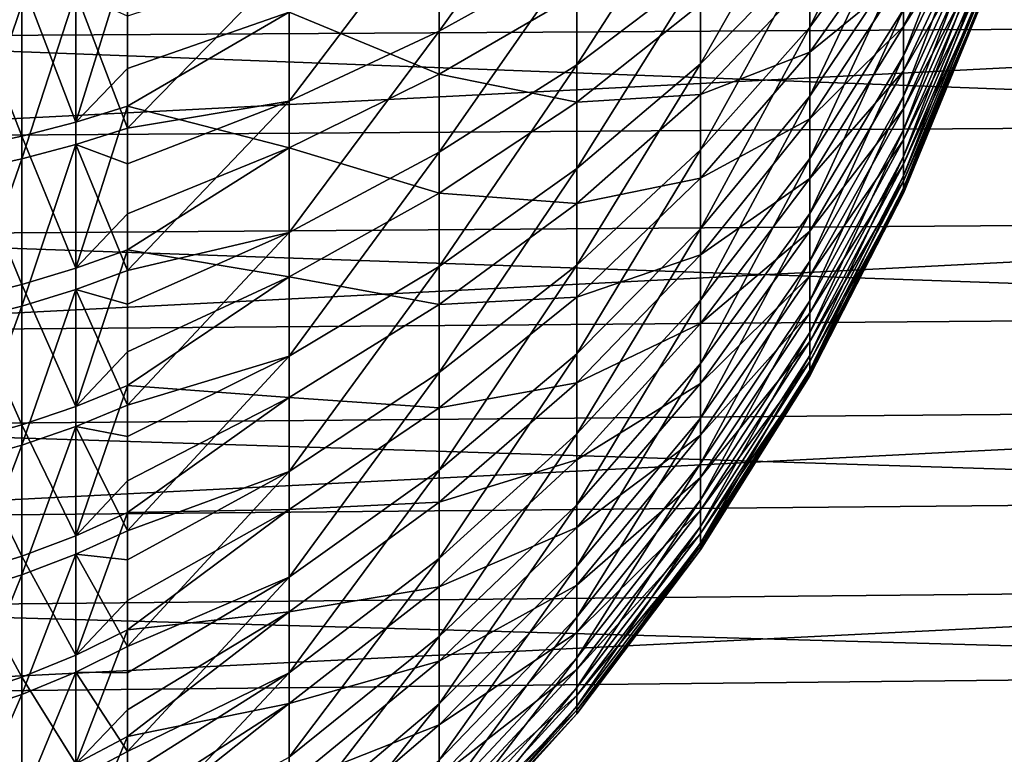
# Model space of a CAD drawing. Extents: x -22 to 74, y -175 to 22.
# Drawn here: x 43 to 50, y -12 to -6 of the extents above; entities that cross this region are included whole.
import ezdxf

# ---------------------------------------------------------------- set-up
doc = ezdxf.new("R2010")
doc.units = 0
doc.layers.add('L4', color=7, linetype='CONTINUOUS')
doc.layers.add('L5', color=7, linetype='CONTINUOUS')

msp = doc.modelspace()

# ---------------------------------------------------------------- linework, layer by layer
at = {"layer": 'L4', "color": 7}
for points in [[(48.64462, -5.700658, 76.83728), (48.64462, -6.26732, 76.32191), (49.35309, -4.816751, 75.77714)], [(49.35309, -4.816751, 75.77714), (48.64462, -6.26732, 76.32191), (49.35309, -5.295551, 75.34168)], [(45.84715, -5.33328, 81.42396), (45.84715, -6.295595, 80.9232), (46.88511, -4.845471, 80.37907)], [(46.88511, -4.845471, 80.37907), (45.84715, -6.295595, 80.9232), (46.88511, -5.719768, 79.92411)], [(49.35309, -6.132275, 74.35563), (49.35309, -6.484006, 73.81235), (49.94007, -4.961402, 73.52398)], [(49.94007, -4.961402, 73.52398), (49.35309, -6.484006, 73.81235), (49.94007, -5.245975, 73.08444)], [(46.88511, -5.719768, 79.92411), (46.88511, -6.551718, 79.39567), (47.81992, -5.101447, 78.85128)], [(47.81992, -5.101447, 78.85128), (46.88511, -6.551718, 79.39567), (47.81992, -5.843461, 78.37997)], [(47.81992, -5.843461, 78.37997), (47.81992, -6.542213, 77.84662), (48.64462, -5.091791, 77.30202)], [(48.64462, -5.091791, 77.30202), (47.81992, -6.542213, 77.84662), (48.64462, -5.700658, 76.83728)], [(49.35309, -6.260958, 65.83145), (49.35309, -5.879433, 65.30867), (49.94007, -5.065514, 66.62738)], [(49.94007, -5.336689, 67.07532), (49.35309, -6.260958, 65.83145), (49.94007, -5.065514, 66.62738)], [(49.35309, -6.484006, 73.81235), (49.35309, -6.787732, 73.24084), (49.94007, -5.245975, 73.08444)], [(49.94007, -5.245975, 73.08444), (49.35309, -6.787732, 73.24084), (49.94007, -5.491707, 72.62205)], [(44.71374, -5.781465, 82.38398), (44.71374, -6.82465, 81.84113), (45.84715, -5.33328, 81.42396)], [(45.84715, -5.33328, 81.42396), (44.71374, -6.82465, 81.84113), (45.84715, -6.295595, 80.9232)], [(48.64462, -6.26732, 76.32191), (48.64462, -6.787581, 75.75974), (49.35309, -5.295551, 75.34168)], [(49.35309, -5.295551, 75.34168), (48.64462, -6.787581, 75.75974), (49.35309, -5.735144, 74.86667)], [(49.35309, -6.596129, 66.38511), (49.35309, -6.260958, 65.83145), (49.94007, -5.336689, 67.07532)], [(49.94007, -5.568353, 67.54491), (49.35309, -6.596129, 66.38511), (49.94007, -5.336689, 67.07532)], [(48.64462, -6.455294, 63.87015), (48.64462, -5.904447, 63.33791), (49.35309, -5.454379, 64.82061)], [(49.35309, -5.879433, 65.30867), (48.64462, -6.455294, 63.87015), (49.35309, -5.454379, 64.82061)], [(49.35309, -6.787732, 73.24084), (49.35309, -7.041203, 72.64534), (49.94007, -5.491707, 72.62205)], [(49.94007, -5.491707, 72.62205), (49.35309, -7.041203, 72.64534), (49.94007, -5.696782, 72.14025)], [(49.35309, -6.882465, 66.96553), (49.35309, -6.596129, 66.38511), (49.94007, -5.568353, 67.54491)], [(49.94007, -5.75879, 68.03269), (49.35309, -6.882465, 66.96553), (49.94007, -5.568353, 67.54491)], [(45.84715, -6.622448, 59.27182), (44.71374, -6.152647, 57.79618), (45.84715, -5.675686, 58.74223)], [(45.84715, -6.622448, 59.27182), (45.84715, -5.675686, 58.74223), (46.88511, -6.016726, 60.25307)], [(45.84715, -6.295595, 80.9232), (45.84715, -7.2113, 80.34156), (46.88511, -5.719768, 79.92411)], [(46.88511, -5.719768, 79.92411), (45.84715, -7.2113, 80.34156), (46.88511, -6.551718, 79.39567)], [(47.81992, -6.542213, 77.84662), (47.81992, -7.192528, 77.25517), (48.64462, -5.700658, 76.83728)], [(48.64462, -5.700658, 76.83728), (47.81992, -7.192528, 77.25517), (48.64462, -6.26732, 76.32191)], [(49.35309, -7.041203, 72.64534), (49.35309, -7.242544, 72.03025), (49.94007, -5.696782, 72.14025)], [(49.94007, -5.696782, 72.14025), (49.35309, -7.242544, 72.03025), (49.94007, -5.85968, 71.6426)], [(43.10385, -5.828441, 56.30672), (43.4933, -5.727753, 56.54328), (43.10385, -6.984006, 56.85845)], [(43.4933, -5.727753, 56.54328), (43.4933, -6.579521, 56.94995), (43.10385, -6.984006, 56.85845)], [(43.4933, -6.579521, 56.94995), (43.4933, -5.727753, 56.54328), (44.71374, -6.152647, 57.79618)], [(43.4933, -6.182204, 83.24289), (43.4933, -7.028678, 82.8253), (44.71374, -5.781465, 82.38398)], [(44.71374, -5.781465, 82.38398), (43.4933, -7.028678, 82.8253), (44.71374, -6.82465, 81.84113)], [(48.64462, -6.787581, 75.75974), (48.64462, -7.25759, 75.15492), (49.35309, -5.735144, 74.86667)], [(49.35309, -5.735144, 74.86667), (48.64462, -7.25759, 75.15492), (49.35309, -6.132275, 74.35563)], [(49.35309, -7.117845, 67.56841), (49.35309, -6.882465, 66.96553), (49.94007, -5.75879, 68.03269)], [(49.94007, -5.906592, 68.53502), (49.35309, -7.117845, 67.56841), (49.94007, -5.75879, 68.03269)], [(43.10385, -6.984006, 56.85845), (42.69559, -5.916972, 56.09873), (43.10385, -5.828441, 56.30672)], [(46.88511, -6.551718, 79.39567), (46.88511, -7.335163, 78.79768), (47.81992, -5.843461, 78.37997)], [(47.81992, -5.843461, 78.37997), (46.88511, -7.335163, 78.79768), (47.81992, -6.542213, 77.84662)], [(49.35309, -7.242544, 72.03025), (49.35309, -7.390263, 71.40013), (49.94007, -5.85968, 71.6426)], [(49.94007, -5.85968, 71.6426), (49.35309, -7.390263, 71.40013), (49.94007, -5.979194, 71.13279)], [(42.69559, -7.090088, 56.65884), (42.271, -5.992807, 55.92056), (42.69559, -5.916972, 56.09873)], [(43.10385, -6.984006, 56.85845), (42.69559, -7.090088, 56.65884), (42.69559, -5.916972, 56.09873)], [(47.81992, -6.776085, 62.35443), (47.81992, -6.093752, 61.80023), (48.64462, -5.904447, 63.33791)], [(48.64462, -6.455294, 63.87015), (47.81992, -6.776085, 62.35443), (48.64462, -5.904447, 63.33791)], [(48.64462, -6.958349, 64.44778), (48.64462, -6.455294, 63.87015), (49.35309, -5.879433, 65.30867)], [(49.35309, -6.260958, 65.83145), (48.64462, -6.958349, 64.44778), (49.35309, -5.879433, 65.30867)], [(49.35309, -7.300527, 68.18929), (49.35309, -7.117845, 67.56841), (49.94007, -5.906592, 68.53502)], [(49.94007, -6.010663, 69.0482), (49.35309, -7.300527, 68.18929), (49.94007, -5.906592, 68.53502)], [(42.69559, -7.090088, 56.65884), (42.271, -7.180959, 56.48785), (42.271, -5.992807, 55.92056)], [(43.10385, -6.003853, 83.61728), (42.69559, -6.095047, 83.82412), (42.69559, -7.260872, 83.24899)], [(43.10385, -6.003853, 83.61728), (42.69559, -7.260872, 83.24899), (43.10385, -7.152234, 83.05076)], [(43.10385, -7.152234, 83.05076), (43.4933, -7.028678, 82.8253), (43.10385, -6.003853, 83.61728)], [(43.4933, -7.028678, 82.8253), (43.4933, -6.182204, 83.24289), (43.10385, -6.003853, 83.61728)], [(46.88511, -6.832345, 60.80638), (45.84715, -6.622448, 59.27182), (46.88511, -6.016726, 60.25307)], [(46.88511, -6.832345, 60.80638), (46.88511, -6.016726, 60.25307), (47.81992, -6.093752, 61.80023)], [(49.35309, -7.390263, 71.40013), (49.35309, -7.483268, 70.75965), (49.94007, -5.979194, 71.13279)], [(49.94007, -5.979194, 71.13279), (49.35309, -7.483268, 70.75965), (49.94007, -6.054441, 70.6146)], [(49.35309, -7.429159, 68.82358), (49.35309, -7.300527, 68.18929), (49.94007, -6.010663, 69.0482)], [(49.94007, -6.070234, 69.56843), (49.35309, -7.429159, 68.82358), (49.94007, -6.010663, 69.0482)], [(47.81992, -6.776085, 62.35443), (46.88511, -6.832345, 60.80638), (47.81992, -6.093752, 61.80023)], [(49.35309, -7.483268, 70.75965), (49.35309, -7.520869, 70.11353), (49.94007, -6.054441, 70.6146)], [(49.94007, -6.054441, 70.6146), (49.35309, -7.520869, 70.11353), (49.94007, -6.084862, 70.09186)], [(49.35309, -7.502788, 69.46658), (49.35309, -7.429159, 68.82358), (49.94007, -6.070234, 69.56843)], [(49.94007, -6.084862, 70.09186), (49.35309, -7.502788, 69.46658), (49.94007, -6.070234, 69.56843)], [(49.35309, -7.520869, 70.11353), (49.35309, -7.502788, 69.46658), (49.94007, -6.084862, 70.09186)], [(42.69559, -6.095047, 83.82412), (42.271, -6.173165, 84.0013), (42.271, -7.353932, 83.41879)], [(42.69559, -6.095047, 83.82412), (42.271, -7.353932, 83.41879), (42.69559, -7.260872, 83.24899)], [(43.4933, -6.863355, 57.08547), (43.4933, -6.579521, 56.94995), (44.71374, -6.152647, 57.79618)], [(44.71374, -7.178969, 58.37027), (43.4933, -6.863355, 57.08547), (44.71374, -6.152647, 57.79618)], [(44.71374, -7.178969, 58.37027), (44.71374, -6.152647, 57.79618), (45.84715, -6.622448, 59.27182)], [(48.64462, -7.25759, 75.15492), (48.64462, -7.673866, 74.51195), (49.35309, -6.132275, 74.35563)], [(49.35309, -6.132275, 74.35563), (48.64462, -7.673866, 74.51195), (49.35309, -6.484006, 73.81235)], [(44.71374, -6.82465, 81.84113), (44.71374, -7.817307, 81.21062), (45.84715, -6.295595, 80.9232)], [(45.84715, -6.295595, 80.9232), (44.71374, -7.817307, 81.21062), (45.84715, -7.2113, 80.34156)], [(47.81992, -7.192528, 77.25517), (47.81992, -7.789592, 76.61001), (48.64462, -6.26732, 76.32191)], [(48.64462, -6.26732, 76.32191), (47.81992, -7.789592, 76.61001), (48.64462, -6.787581, 75.75974)], [(48.64462, -7.409886, 65.0665), (48.64462, -6.958349, 64.44778), (49.35309, -6.260958, 65.83145)], [(49.35309, -6.596129, 66.38511), (48.64462, -7.409886, 65.0665), (49.35309, -6.260958, 65.83145)], [(47.81992, -7.408251, 62.96524), (47.81992, -6.776085, 62.35443), (48.64462, -6.455294, 63.87015)], [(48.64462, -6.958349, 64.44778), (47.81992, -7.408251, 62.96524), (48.64462, -6.455294, 63.87015)], [(48.64462, -7.673866, 74.51195), (48.64462, -8.033327, 73.83556), (49.35309, -6.484006, 73.81235)], [(49.35309, -6.484006, 73.81235), (48.64462, -8.033327, 73.83556), (49.35309, -6.787732, 73.24084)], [(43.10385, -6.984006, 56.85845), (43.4933, -6.579521, 56.94995), (43.4933, -6.863355, 57.08547)], [(45.84715, -7.2113, 80.34156), (45.84715, -8.073616, 79.68336), (46.88511, -6.551718, 79.39567)], [(46.88511, -6.551718, 79.39567), (45.84715, -8.073616, 79.68336), (46.88511, -7.335163, 78.79768)], [(46.88511, -7.335163, 78.79768), (46.88511, -8.064299, 78.13454), (47.81992, -6.542213, 77.84662)], [(47.81992, -6.542213, 77.84662), (46.88511, -8.064299, 78.13454), (47.81992, -7.192528, 77.25517)], [(48.64462, -7.806564, 65.72175), (48.64462, -7.409886, 65.0665), (49.35309, -6.596129, 66.38511)], [(49.35309, -6.882465, 66.96553), (48.64462, -7.806564, 65.72175), (49.35309, -6.596129, 66.38511)], [(45.84715, -7.520179, 59.88083), (44.71374, -7.178969, 58.37027), (45.84715, -6.622448, 59.27182)], [(45.84715, -7.520179, 59.88083), (45.84715, -6.622448, 59.27182), (46.88511, -6.832345, 60.80638)], [(43.4933, -7.028678, 82.8253), (43.4933, -7.297741, 82.66241), (44.71374, -6.82465, 81.84113)], [(43.4933, -7.297741, 82.66241), (43.4933, -8.105183, 82.1736), (44.71374, -6.82465, 81.84113)], [(44.71374, -6.82465, 81.84113), (43.4933, -8.105183, 82.1736), (44.71374, -7.817307, 81.21062)], [(46.88511, -7.597382, 61.42775), (45.84715, -7.520179, 59.88083), (46.88511, -6.832345, 60.80638)], [(46.88511, -7.597382, 61.42775), (46.88511, -6.832345, 60.80638), (47.81992, -6.776085, 62.35443)], [(47.81992, -7.408251, 62.96524), (46.88511, -7.597382, 61.42775), (47.81992, -6.776085, 62.35443)], [(47.81992, -7.789592, 76.61001), (47.81992, -8.328985, 75.91592), (48.64462, -6.787581, 75.75974)], [(48.64462, -6.787581, 75.75974), (47.81992, -8.328985, 75.91592), (48.64462, -7.25759, 75.15492)], [(48.64462, -8.033327, 73.83556), (48.64462, -8.333311, 73.13078), (49.35309, -6.787732, 73.24084)], [(49.35309, -6.787732, 73.24084), (48.64462, -8.333311, 73.13078), (49.35309, -7.041203, 72.64534)], [(43.10385, -6.984006, 56.85845), (43.4933, -6.863355, 57.08547), (43.10385, -8.087863, 57.50747)], [(43.4933, -6.863355, 57.08547), (43.4933, -7.677008, 57.56387), (43.10385, -8.087863, 57.50747)], [(43.4933, -7.677008, 57.56387), (43.4933, -6.863355, 57.08547), (44.71374, -7.178969, 58.37027)], [(48.64462, -8.145444, 66.40868), (48.64462, -7.806564, 65.72175), (49.35309, -6.882465, 66.96553)], [(49.35309, -7.117845, 67.56841), (48.64462, -8.145444, 66.40868), (49.35309, -6.882465, 66.96553)], [(43.10385, -8.087863, 57.50747), (42.69559, -7.090088, 56.65884), (43.10385, -6.984006, 56.85845)], [(47.81992, -7.985569, 63.62813), (47.81992, -7.408251, 62.96524), (48.64462, -6.958349, 64.44778)], [(48.64462, -7.409886, 65.0665), (47.81992, -7.985569, 63.62813), (48.64462, -6.958349, 64.44778)], [(43.10385, -7.152234, 83.05076), (43.4933, -7.297741, 82.66241), (43.4933, -7.028678, 82.8253)], [(48.64462, -8.333311, 73.13078), (48.64462, -8.5716, 72.40281), (49.35309, -7.041203, 72.64534)], [(49.35309, -7.041203, 72.64534), (48.64462, -8.5716, 72.40281), (49.35309, -7.242544, 72.03025)], [(42.69559, -8.210712, 57.31772), (42.271, -7.180959, 56.48785), (42.69559, -7.090088, 56.65884)], [(43.10385, -8.087863, 57.50747), (42.69559, -8.210712, 57.31772), (42.69559, -7.090088, 56.65884)], [(48.64462, -8.424019, 67.12219), (48.64462, -8.145444, 66.40868), (49.35309, -7.117845, 67.56841)], [(49.35309, -7.300527, 68.18929), (48.64462, -8.424019, 67.12219), (49.35309, -7.117845, 67.56841)], [(42.69559, -8.210712, 57.31772), (42.271, -8.315946, 57.15518), (42.271, -7.180959, 56.48785)], [(43.10385, -7.152234, 83.05076), (42.69559, -7.260872, 83.24899), (42.69559, -8.37294, 82.57576)], [(43.10385, -7.152234, 83.05076), (42.69559, -8.37294, 82.57576), (43.10385, -8.247664, 82.3876)], [(43.10385, -8.247664, 82.3876), (43.4933, -8.105183, 82.1736), (43.10385, -7.152234, 83.05076)], [(43.4933, -8.105183, 82.1736), (43.4933, -7.297741, 82.66241), (43.10385, -7.152234, 83.05076)], [(43.4933, -7.948142, 57.72329), (43.4933, -7.677008, 57.56387), (44.71374, -7.178969, 58.37027)], [(44.71374, -8.152142, 59.03045), (43.4933, -7.948142, 57.72329), (44.71374, -7.178969, 58.37027)], [(44.71374, -8.152142, 59.03045), (44.71374, -7.178969, 58.37027), (45.84715, -7.520179, 59.88083)], [(46.88511, -8.064299, 78.13454), (46.88511, -8.73373, 77.41118), (47.81992, -7.192528, 77.25517)], [(47.81992, -7.192528, 77.25517), (46.88511, -8.73373, 77.41118), (47.81992, -7.789592, 76.61001)], [(42.69559, -7.260872, 83.24899), (42.271, -7.353932, 83.41879), (42.271, -8.480254, 82.73694)], [(42.69559, -7.260872, 83.24899), (42.271, -8.480254, 82.73694), (42.69559, -8.37294, 82.57576)], [(44.71374, -7.817307, 81.21062), (44.71374, -8.752087, 80.49711), (45.84715, -7.2113, 80.34156)], [(45.84715, -7.2113, 80.34156), (44.71374, -8.752087, 80.49711), (45.84715, -8.073616, 79.68336)], [(47.81992, -8.328985, 75.91592), (47.81992, -8.806713, 75.17801), (48.64462, -7.25759, 75.15492)], [(48.64462, -7.25759, 75.15492), (47.81992, -8.806713, 75.17801), (48.64462, -7.673866, 74.51195)], [(48.64462, -8.5716, 72.40281), (48.64462, -8.746427, 71.65706), (49.35309, -7.242544, 72.03025)], [(49.35309, -7.242544, 72.03025), (48.64462, -8.746427, 71.65706), (49.35309, -7.390263, 71.40013)], [(45.84715, -8.073616, 79.68336), (45.84715, -8.876157, 78.95347), (46.88511, -7.335163, 78.79768)], [(46.88511, -7.335163, 78.79768), (45.84715, -8.876157, 78.95347), (46.88511, -8.064299, 78.13454)], [(48.64462, -8.640224, 67.85702), (48.64462, -8.424019, 67.12219), (49.35309, -7.300527, 68.18929)], [(49.35309, -7.429159, 68.82358), (48.64462, -8.640224, 67.85702), (49.35309, -7.300527, 68.18929)], [(46.88511, -8.306169, 62.11259), (46.88511, -7.597382, 61.42775), (47.81992, -7.408251, 62.96524)], [(47.81992, -7.985569, 63.62813), (46.88511, -8.306169, 62.11259), (47.81992, -7.408251, 62.96524)], [(47.81992, -8.503764, 64.33819), (47.81992, -7.985569, 63.62813), (48.64462, -7.409886, 65.0665)], [(48.64462, -7.806564, 65.72175), (47.81992, -8.503764, 64.33819), (48.64462, -7.409886, 65.0665)], [(48.64462, -8.746427, 71.65706), (48.64462, -8.856498, 70.89905), (49.35309, -7.390263, 71.40013)], [(49.35309, -7.390263, 71.40013), (48.64462, -8.856498, 70.89905), (49.35309, -7.483268, 70.75965)], [(48.64462, -8.79246, 68.6077), (48.64462, -8.640224, 67.85702), (49.35309, -7.429159, 68.82358)], [(49.35309, -7.502788, 69.46658), (48.64462, -8.79246, 68.6077), (49.35309, -7.429159, 68.82358)], [(48.64462, -8.856498, 70.89905), (48.64462, -8.900999, 70.13437), (49.35309, -7.483268, 70.75965)], [(49.35309, -7.483268, 70.75965), (48.64462, -8.900999, 70.13437), (49.35309, -7.520869, 70.11353)], [(48.64462, -8.879601, 69.3687), (48.64462, -8.79246, 68.6077), (49.35309, -7.502788, 69.46658)], [(49.35309, -7.520869, 70.11353), (48.64462, -8.879601, 69.3687), (49.35309, -7.502788, 69.46658)], [(45.84715, -8.362234, 60.56476), (44.71374, -8.152142, 59.03045), (45.84715, -7.520179, 59.88083)], [(45.84715, -8.362234, 60.56476), (45.84715, -7.520179, 59.88083), (46.88511, -7.597382, 61.42775)], [(48.64462, -8.900999, 70.13437), (48.64462, -8.879601, 69.3687), (49.35309, -7.520869, 70.11353)], [(46.88511, -8.306169, 62.11259), (45.84715, -8.362234, 60.56476), (46.88511, -7.597382, 61.42775)], [(43.10385, -8.087863, 57.50747), (43.4933, -7.677008, 57.56387), (43.4933, -7.948142, 57.72329)], [(47.81992, -8.806713, 75.17801), (47.81992, -9.219239, 74.40178), (48.64462, -7.673866, 74.51195)], [(48.64462, -7.673866, 74.51195), (47.81992, -9.219239, 74.40178), (48.64462, -8.033327, 73.83556)], [(46.88511, -8.73373, 77.41118), (46.88511, -9.338501, 76.63295), (47.81992, -7.789592, 76.61001)], [(47.81992, -7.789592, 76.61001), (46.88511, -9.338501, 76.63295), (47.81992, -8.328985, 75.91592)], [(43.4933, -8.105183, 82.1736), (43.4933, -8.359249, 81.98819), (44.71374, -7.817307, 81.21062)], [(43.4933, -8.359249, 81.98819), (43.4933, -9.121681, 81.43178), (44.71374, -7.817307, 81.21062)], [(44.71374, -7.817307, 81.21062), (43.4933, -9.121681, 81.43178), (44.71374, -8.752087, 80.49711)], [(47.81992, -8.959, 65.09018), (47.81992, -8.503764, 64.33819), (48.64462, -7.806564, 65.72175)], [(48.64462, -8.145444, 66.40868), (47.81992, -8.959, 65.09018), (48.64462, -7.806564, 65.72175)], [(43.10385, -8.087863, 57.50747), (43.4933, -7.948142, 57.72329), (43.10385, -9.131841, 58.24899)], [(43.4933, -7.948142, 57.72329), (43.4933, -8.717659, 58.26986), (43.10385, -9.131841, 58.24899)], [(43.4933, -8.717659, 58.26986), (43.4933, -7.948142, 57.72329), (44.71374, -8.152142, 59.03045)], [(46.88511, -8.95346, 62.85582), (46.88511, -8.306169, 62.11259), (47.81992, -7.985569, 63.62813)], [(47.81992, -8.503764, 64.33819), (46.88511, -8.95346, 62.85582), (47.81992, -7.985569, 63.62813)], [(43.10385, -9.131841, 58.24899), (42.69559, -8.210712, 57.31772), (43.10385, -8.087863, 57.50747)], [(44.71374, -8.752087, 80.49711), (44.71374, -9.62207, 79.70588), (45.84715, -8.073616, 79.68336)], [(45.84715, -8.073616, 79.68336), (44.71374, -9.62207, 79.70588), (45.84715, -8.876157, 78.95347)], [(45.84715, -8.876157, 78.95347), (45.84715, -9.612982, 78.15729), (46.88511, -8.064299, 78.13454)], [(46.88511, -8.064299, 78.13454), (45.84715, -9.612982, 78.15729), (46.88511, -8.73373, 77.41118)], [(47.81992, -9.219239, 74.40178), (47.81992, -9.563509, 73.59295), (48.64462, -8.033327, 73.83556)], [(48.64462, -8.033327, 73.83556), (47.81992, -9.563509, 73.59295), (48.64462, -8.333311, 73.13078)], [(43.10385, -8.247664, 82.3876), (43.4933, -8.359249, 81.98819), (43.4933, -8.105183, 82.1736)], [(43.4933, -8.974086, 58.452), (43.4933, -8.717659, 58.26986), (44.71374, -8.152142, 59.03045)], [(44.71374, -9.064958, 59.77186), (43.4933, -8.974086, 58.452), (44.71374, -8.152142, 59.03045)], [(44.71374, -9.064958, 59.77186), (44.71374, -8.152142, 59.03045), (45.84715, -8.362234, 60.56476)], [(47.81992, -9.347907, 65.87851), (47.81992, -8.959, 65.09018), (48.64462, -8.145444, 66.40868)], [(48.64462, -8.424019, 67.12219), (47.81992, -9.347907, 65.87851), (48.64462, -8.145444, 66.40868)], [(42.69559, -9.270547, 58.0705), (42.271, -8.315946, 57.15518), (42.69559, -8.210712, 57.31772)], [(43.10385, -9.131841, 58.24899), (42.69559, -9.270547, 58.0705), (42.69559, -8.210712, 57.31772)], [(43.10385, -8.247664, 82.3876), (42.69559, -8.37294, 82.57576), (42.69559, -9.423018, 81.80943)], [(43.10385, -8.247664, 82.3876), (42.69559, -9.423018, 81.80943), (43.10385, -9.28203, 81.63274)], [(43.10385, -9.28203, 81.63274), (43.4933, -9.121681, 81.43178), (43.10385, -8.247664, 82.3876)], [(43.4933, -9.121681, 81.43178), (43.4933, -8.359249, 81.98819), (43.10385, -8.247664, 82.3876)], [(42.69559, -9.270547, 58.0705), (42.271, -9.389364, 57.91761), (42.271, -8.315946, 57.15518)], [(45.84715, -9.142376, 61.31854), (45.84715, -8.362234, 60.56476), (46.88511, -8.306169, 62.11259)], [(46.88511, -8.95346, 62.85582), (45.84715, -9.142376, 61.31854), (46.88511, -8.306169, 62.11259)], [(42.69559, -8.37294, 82.57576), (42.271, -8.480254, 82.73694), (42.271, -9.54379, 81.96079)], [(42.69559, -8.37294, 82.57576), (42.271, -9.54379, 81.96079), (42.69559, -9.423018, 81.80943)], [(45.84715, -9.142376, 61.31854), (44.71374, -9.064958, 59.77186), (45.84715, -8.362234, 60.56476)], [(46.88511, -9.338501, 76.63295), (46.88511, -9.874131, 75.80562), (47.81992, -8.328985, 75.91592)], [(47.81992, -8.328985, 75.91592), (46.88511, -9.874131, 75.80562), (47.81992, -8.806713, 75.17801)], [(47.81992, -9.563509, 73.59295), (47.81992, -9.836975, 72.75753), (48.64462, -8.333311, 73.13078)], [(48.64462, -8.333311, 73.13078), (47.81992, -9.836975, 72.75753), (48.64462, -8.5716, 72.40281)], [(47.81992, -9.667606, 66.69736), (47.81992, -9.347907, 65.87851), (48.64462, -8.424019, 67.12219)], [(48.64462, -8.640224, 67.85702), (47.81992, -9.667606, 66.69736), (48.64462, -8.424019, 67.12219)], [(46.88511, -9.534463, 63.65196), (46.88511, -8.95346, 62.85582), (47.81992, -8.503764, 64.33819)], [(47.81992, -8.959, 65.09018), (46.88511, -9.534463, 63.65196), (47.81992, -8.503764, 64.33819)], [(47.81992, -9.836975, 72.75753), (47.81992, -10.03761, 71.90169), (48.64462, -8.5716, 72.40281)], [(48.64462, -8.5716, 72.40281), (47.81992, -10.03761, 71.90169), (48.64462, -8.746427, 71.65706)], [(47.81992, -9.915729, 67.54066), (47.81992, -9.667606, 66.69736), (48.64462, -8.640224, 67.85702)], [(48.64462, -8.79246, 68.6077), (47.81992, -9.915729, 67.54066), (48.64462, -8.640224, 67.85702)], [(43.10385, -9.131841, 58.24899), (43.4933, -8.717659, 58.26986), (43.4933, -8.974086, 58.452)], [(43.4933, -9.121681, 81.43178), (43.4933, -9.358866, 81.22521), (44.71374, -8.752087, 80.49711)], [(43.4933, -9.358866, 81.22521), (43.4933, -10.07064, 80.60532), (44.71374, -8.752087, 80.49711)], [(44.71374, -8.752087, 80.49711), (43.4933, -10.07064, 80.60532), (44.71374, -9.62207, 79.70588)], [(45.84715, -9.612982, 78.15729), (45.84715, -10.27864, 77.30071), (46.88511, -8.73373, 77.41118)], [(46.88511, -8.73373, 77.41118), (45.84715, -10.27864, 77.30071), (46.88511, -9.338501, 76.63295)], [(47.81992, -10.03761, 71.90169), (47.81992, -10.16393, 71.03176), (48.64462, -8.746427, 71.65706)], [(48.64462, -8.746427, 71.65706), (47.81992, -10.16393, 71.03176), (48.64462, -8.856498, 70.89905)], [(46.88511, -9.874131, 75.80562), (46.88511, -10.33666, 74.93529), (47.81992, -8.806713, 75.17801)], [(47.81992, -8.806713, 75.17801), (46.88511, -10.33666, 74.93529), (47.81992, -9.219239, 74.40178)], [(47.81992, -10.09044, 68.40217), (47.81992, -9.915729, 67.54066), (48.64462, -8.79246, 68.6077)], [(48.64462, -8.879601, 69.3687), (47.81992, -10.09044, 68.40217), (48.64462, -8.79246, 68.6077)], [(44.71374, -9.62207, 79.70588), (44.71374, -10.42082, 78.84279), (45.84715, -8.876157, 78.95347)], [(45.84715, -8.876157, 78.95347), (44.71374, -10.42082, 78.84279), (45.84715, -9.612982, 78.15729)], [(47.81992, -10.16393, 71.03176), (47.81992, -10.215, 70.1542), (48.64462, -8.856498, 70.89905)], [(48.64462, -8.856498, 70.89905), (47.81992, -10.215, 70.1542), (48.64462, -8.900999, 70.13437)], [(47.81992, -10.19044, 69.27551), (47.81992, -10.09044, 68.40217), (48.64462, -8.879601, 69.3687)], [(48.64462, -8.900999, 70.13437), (47.81992, -10.19044, 69.27551), (48.64462, -8.879601, 69.3687)], [(47.81992, -10.215, 70.1542), (47.81992, -10.19044, 69.27551), (48.64462, -8.900999, 70.13437)], [(43.10385, -9.131841, 58.24899), (43.4933, -8.974086, 58.452), (43.10385, -10.10821, 59.07751)], [(43.10385, -10.10821, 59.07751), (43.4933, -8.974086, 58.452), (43.4933, -9.693767, 59.06269)], [(43.4933, -9.693767, 59.06269), (43.4933, -8.974086, 58.452), (44.71374, -9.064958, 59.77186)], [(45.84715, -9.854834, 62.1366), (45.84715, -9.142376, 61.31854), (46.88511, -8.95346, 62.85582)], [(46.88511, -9.534463, 63.65196), (45.84715, -9.854834, 62.1366), (46.88511, -8.95346, 62.85582)], [(46.88511, -10.04488, 64.49509), (46.88511, -9.534463, 63.65196), (47.81992, -8.959, 65.09018)], [(47.81992, -9.347907, 65.87851), (46.88511, -10.04488, 64.49509), (47.81992, -8.959, 65.09018)], [(43.4933, -9.933586, 59.2662), (43.4933, -9.693767, 59.06269), (44.71374, -9.064958, 59.77186)], [(44.71374, -9.910662, 60.58899), (43.4933, -9.933586, 59.2662), (44.71374, -9.064958, 59.77186)], [(44.71374, -9.910662, 60.58899), (44.71374, -9.064958, 59.77186), (45.84715, -9.142376, 61.31854)], [(43.10385, -10.10821, 59.07751), (42.69559, -9.270547, 58.0705), (43.10385, -9.131841, 58.24899)], [(43.10385, -9.28203, 81.63274), (43.4933, -9.358866, 81.22521), (43.4933, -9.121681, 81.43178)], [(45.84715, -9.854834, 62.1366), (44.71374, -9.910662, 60.58899), (45.84715, -9.142376, 61.31854)], [(42.69559, -10.26175, 58.9116), (42.271, -9.389364, 57.91761), (42.69559, -9.270547, 58.0705)], [(43.10385, -10.10821, 59.07751), (42.69559, -10.26175, 58.9116), (42.69559, -9.270547, 58.0705)], [(43.10385, -9.28203, 81.63274), (42.69559, -9.423018, 81.80943), (42.69559, -10.40333, 80.95567)], [(43.10385, -9.28203, 81.63274), (42.69559, -10.40333, 80.95567), (43.10385, -10.24768, 80.79175)], [(43.10385, -10.24768, 80.79175), (43.4933, -10.07064, 80.60532), (43.10385, -9.28203, 81.63274)], [(43.4933, -10.07064, 80.60532), (43.4933, -9.358866, 81.22521), (43.10385, -9.28203, 81.63274)], [(46.88511, -10.33666, 74.93529), (46.88511, -10.72265, 74.02844), (47.81992, -9.219239, 74.40178)], [(47.81992, -9.219239, 74.40178), (46.88511, -10.72265, 74.02844), (47.81992, -9.563509, 73.59295)], [(45.84715, -10.27864, 77.30071), (45.84715, -10.86819, 76.39009), (46.88511, -9.338501, 76.63295)], [(46.88511, -9.338501, 76.63295), (45.84715, -10.86819, 76.39009), (46.88511, -9.874131, 75.80562)], [(46.88511, -10.48092, 65.37897), (46.88511, -10.04488, 64.49509), (47.81992, -9.347907, 65.87851)], [(47.81992, -9.667606, 66.69736), (46.88511, -10.48092, 65.37897), (47.81992, -9.347907, 65.87851)], [(42.69559, -10.26175, 58.9116), (42.271, -10.39327, 58.76949), (42.271, -9.389364, 57.91761)], [(42.69559, -9.423018, 81.80943), (42.271, -9.54379, 81.96079), (42.271, -10.53667, 81.09608)], [(42.69559, -9.423018, 81.80943), (42.271, -10.53667, 81.09608), (42.69559, -10.40333, 80.95567)], [(45.84715, -10.49433, 63.01288), (45.84715, -9.854834, 62.1366), (46.88511, -9.534463, 63.65196)], [(46.88511, -10.04488, 64.49509), (45.84715, -10.49433, 63.01288), (46.88511, -9.534463, 63.65196)], [(46.88511, -10.72265, 74.02844), (46.88511, -11.02927, 73.09175), (47.81992, -9.563509, 73.59295)], [(47.81992, -9.563509, 73.59295), (46.88511, -11.02927, 73.09175), (47.81992, -9.836975, 72.75753)], [(43.4933, -10.07064, 80.60532), (43.4933, -10.28919, 80.37913), (44.71374, -9.62207, 79.70588)], [(43.4933, -10.28919, 80.37913), (43.4933, -10.94505, 79.70034), (44.71374, -9.62207, 79.70588)], [(44.71374, -9.62207, 79.70588), (43.4933, -10.94505, 79.70034), (44.71374, -10.42082, 78.84279)], [(44.71374, -10.42082, 78.84279), (44.71374, -11.14241, 77.91423), (45.84715, -9.612982, 78.15729)], [(45.84715, -9.612982, 78.15729), (44.71374, -11.14241, 77.91423), (45.84715, -10.27864, 77.30071)], [(43.10385, -10.10821, 59.07751), (43.4933, -9.693767, 59.06269), (43.4933, -9.933586, 59.2662)], [(46.88511, -10.83937, 66.29706), (46.88511, -10.48092, 65.37897), (47.81992, -9.667606, 66.69736)], [(47.81992, -9.915729, 67.54066), (46.88511, -10.83937, 66.29706), (47.81992, -9.667606, 66.69736)], [(44.71374, -10.68299, 61.47579), (44.71374, -9.910662, 60.58899), (45.84715, -9.854834, 62.1366)], [(45.84715, -10.49433, 63.01288), (44.71374, -10.68299, 61.47579), (45.84715, -9.854834, 62.1366)], [(45.84715, -10.86819, 76.39009), (45.84715, -11.37728, 75.43215), (46.88511, -9.874131, 75.80562)], [(46.88511, -9.874131, 75.80562), (45.84715, -11.37728, 75.43215), (46.88511, -10.33666, 74.93529)], [(46.88511, -11.02927, 73.09175), (46.88511, -11.25422, 72.13219), (47.81992, -9.836975, 72.75753)], [(47.81992, -9.836975, 72.75753), (46.88511, -11.25422, 72.13219), (47.81992, -10.03761, 71.90169)], [(43.10385, -11.00974, 59.98689), (43.10385, -10.10821, 59.07751), (43.4933, -9.933586, 59.2662)], [(43.4933, -9.933586, 59.2662), (43.4933, -10.59811, 59.9365), (43.10385, -11.00974, 59.98689)], [(43.4933, -10.81954, 60.15987), (43.4933, -10.59811, 59.9365), (44.71374, -9.910662, 60.58899)], [(43.4933, -10.59811, 59.9365), (43.4933, -9.933586, 59.2662), (44.71374, -9.910662, 60.58899)], [(44.71374, -10.68299, 61.47579), (43.4933, -10.81954, 60.15987), (44.71374, -9.910662, 60.58899)], [(46.88511, -11.11757, 67.24258), (46.88511, -10.83937, 66.29706), (47.81992, -9.915729, 67.54066)], [(47.81992, -10.09044, 68.40217), (46.88511, -11.11757, 67.24258), (47.81992, -9.915729, 67.54066)], [(43.10385, -11.00974, 59.98689), (42.69559, -10.26175, 58.9116), (43.10385, -10.10821, 59.07751)], [(43.10385, -10.24768, 80.79175), (43.4933, -10.28919, 80.37913), (43.4933, -10.07064, 80.60532)], [(45.84715, -11.05613, 63.94089), (45.84715, -10.49433, 63.01288), (46.88511, -10.04488, 64.49509)], [(46.88511, -10.48092, 65.37897), (45.84715, -11.05613, 63.94089), (46.88511, -10.04488, 64.49509)], [(46.88511, -11.25422, 72.13219), (46.88511, -11.39585, 71.15682), (47.81992, -10.03761, 71.90169)], [(47.81992, -10.03761, 71.90169), (46.88511, -11.39585, 71.15682), (47.81992, -10.16393, 71.03176)], [(46.88511, -11.31345, 68.2085), (46.88511, -11.11757, 67.24258), (47.81992, -10.09044, 68.40217)], [(47.81992, -10.19044, 69.27551), (46.88511, -11.31345, 68.2085), (47.81992, -10.09044, 68.40217)], [(46.88511, -11.39585, 71.15682), (46.88511, -11.45311, 70.1729), (47.81992, -10.16393, 71.03176)], [(47.81992, -10.16393, 71.03176), (46.88511, -11.45311, 70.1729), (47.81992, -10.215, 70.1542)], [(43.10385, -10.24768, 80.79175), (42.69559, -10.40333, 80.95567), (42.69559, -11.30662, 80.02079)], [(43.10385, -10.24768, 80.79175), (42.69559, -11.30662, 80.02079), (43.10385, -11.13745, 79.87086)], [(43.10385, -11.13745, 79.87086), (43.4933, -10.94505, 79.70034), (43.10385, -10.24768, 80.79175)], [(43.4933, -10.94505, 79.70034), (43.4933, -10.28919, 80.37913), (43.10385, -10.24768, 80.79175)], [(46.88511, -11.42558, 69.18769), (46.88511, -11.31345, 68.2085), (47.81992, -10.19044, 69.27551)], [(47.81992, -10.215, 70.1542), (46.88511, -11.42558, 69.18769), (47.81992, -10.19044, 69.27551)], [(46.88511, -11.45311, 70.1729), (46.88511, -11.42558, 69.18769), (47.81992, -10.215, 70.1542)], [(42.69559, -11.17697, 59.8348), (42.271, -10.39327, 58.76949), (42.69559, -10.26175, 58.9116)], [(43.10385, -11.00974, 59.98689), (42.69559, -11.17697, 59.8348), (42.69559, -10.26175, 58.9116)], [(44.71374, -11.14241, 77.91423), (44.71374, -11.78151, 76.92708), (45.84715, -10.27864, 77.30071)], [(45.84715, -10.27864, 77.30071), (44.71374, -11.78151, 76.92708), (45.84715, -10.86819, 76.39009)], [(42.69559, -11.17697, 59.8348), (42.271, -11.32022, 59.70452), (42.271, -10.39327, 58.76949)], [(42.69559, -10.40333, 80.95567), (42.271, -10.53667, 81.09608), (42.271, -11.45153, 80.14923)], [(42.69559, -10.40333, 80.95567), (42.271, -11.45153, 80.14923), (42.69559, -11.30662, 80.02079)], [(45.84715, -11.37728, 75.43215), (45.84715, -11.80214, 74.434), (46.88511, -10.33666, 74.93529)], [(46.88511, -10.33666, 74.93529), (45.84715, -11.80214, 74.434), (46.88511, -10.72265, 74.02844)], [(43.4933, -10.94505, 79.70034), (43.4933, -11.14335, 79.4562), (44.71374, -10.42082, 78.84279)], [(43.4933, -11.14335, 79.4562), (43.4933, -11.73842, 78.72354), (44.71374, -10.42082, 78.84279)], [(44.71374, -10.42082, 78.84279), (43.4933, -11.73842, 78.72354), (44.71374, -11.14241, 77.91423)], [(44.71374, -11.37623, 62.42571), (44.71374, -10.68299, 61.47579), (45.84715, -10.49433, 63.01288)], [(45.84715, -11.05613, 63.94089), (44.71374, -11.37623, 62.42571), (45.84715, -10.49433, 63.01288)], [(45.84715, -11.53607, 64.91376), (45.84715, -11.05613, 63.94089), (46.88511, -10.48092, 65.37897)], [(46.88511, -10.83937, 66.29706), (45.84715, -11.53607, 64.91376), (46.88511, -10.48092, 65.37897)], [(43.10385, -11.00974, 59.98689), (43.4933, -10.59811, 59.9365), (43.4933, -10.81954, 60.15987)], [(43.4933, -11.6254, 61.1264), (43.4933, -11.42398, 60.88482), (44.71374, -10.68299, 61.47579)], [(43.4933, -11.42398, 60.88482), (43.4933, -10.81954, 60.15987), (44.71374, -10.68299, 61.47579)], [(44.71374, -11.37623, 62.42571), (43.4933, -11.6254, 61.1264), (44.71374, -10.68299, 61.47579)], [(45.84715, -11.80214, 74.434), (45.84715, -12.13962, 73.40302), (46.88511, -10.72265, 74.02844)], [(46.88511, -10.72265, 74.02844), (45.84715, -12.13962, 73.40302), (46.88511, -11.02927, 73.09175)], [(43.10385, -11.00974, 59.98689), (43.4933, -10.81954, 60.15987), (43.10385, -11.82976, 60.97041)], [(43.4933, -10.81954, 60.15987), (43.4933, -11.42398, 60.88482), (43.10385, -11.82976, 60.97041)], [(45.84715, -11.9306, 65.92428), (45.84715, -11.53607, 64.91376), (46.88511, -10.83937, 66.29706)], [(46.88511, -11.11757, 67.24258), (45.84715, -11.9306, 65.92428), (46.88511, -10.83937, 66.29706)], [(44.71374, -11.78151, 76.92708), (44.71374, -12.33338, 75.88864), (45.84715, -10.86819, 76.39009)], [(45.84715, -10.86819, 76.39009), (44.71374, -12.33338, 75.88864), (45.84715, -11.37728, 75.43215)], [(43.10385, -11.13745, 79.87086), (43.4933, -11.14335, 79.4562), (43.4933, -10.94505, 79.70034)], [(43.10385, -11.82976, 60.97041), (42.69559, -11.17697, 59.8348), (43.10385, -11.00974, 59.98689)], [(44.71374, -11.98523, 63.4317), (44.71374, -11.37623, 62.42571), (45.84715, -11.05613, 63.94089)], [(45.84715, -11.53607, 64.91376), (44.71374, -11.98523, 63.4317), (45.84715, -11.05613, 63.94089)], [(45.84715, -12.13962, 73.40302), (45.84715, -12.38722, 72.34684), (46.88511, -11.02927, 73.09175)], [(46.88511, -11.02927, 73.09175), (45.84715, -12.38722, 72.34684), (46.88511, -11.25422, 72.13219)], [(43.10385, -11.13745, 79.87086), (42.69559, -11.30662, 80.02079), (42.69559, -12.1262, 79.01172)], [(43.10385, -11.13745, 79.87086), (42.69559, -12.1262, 79.01172), (43.10385, -11.94477, 78.87689)], [(43.10385, -11.94477, 78.87689), (43.4933, -11.73842, 78.72354), (43.10385, -11.13745, 79.87086)], [(43.4933, -11.73842, 78.72354), (43.4933, -11.14335, 79.4562), (43.10385, -11.13745, 79.87086)], [(43.4933, -11.73842, 78.72354), (43.4933, -11.91499, 78.46326), (44.71374, -11.14241, 77.91423)], [(43.4933, -11.91499, 78.46326), (43.4933, -12.44488, 77.68215), (44.71374, -11.14241, 77.91423)], [(44.71374, -11.14241, 77.91423), (43.4933, -12.44488, 77.68215), (44.71374, -11.78151, 76.92708)], [(45.84715, -12.23681, 66.96498), (45.84715, -11.9306, 65.92428), (46.88511, -11.11757, 67.24258)], [(46.88511, -11.31345, 68.2085), (45.84715, -12.23681, 66.96498), (46.88511, -11.11757, 67.24258)], [(42.69559, -12.00944, 60.83326), (42.271, -11.32022, 59.70452), (42.69559, -11.17697, 59.8348)], [(43.10385, -11.82976, 60.97041), (42.69559, -12.00944, 60.83326), (42.69559, -11.17697, 59.8348)], [(45.84715, -12.38722, 72.34684), (45.84715, -12.54311, 71.27328), (46.88511, -11.25422, 72.13219)], [(46.88511, -11.25422, 72.13219), (45.84715, -12.54311, 71.27328), (46.88511, -11.39585, 71.15682)], [(42.69559, -11.30662, 80.02079), (42.271, -11.45153, 80.14923), (42.271, -12.28162, 79.12722)], [(42.69559, -11.30662, 80.02079), (42.271, -12.28162, 79.12722), (42.69559, -12.1262, 79.01172)], [(42.69559, -12.00944, 60.83326), (42.271, -12.16337, 60.71577), (42.271, -11.32022, 59.70452)], [(45.84715, -12.45241, 68.02814), (45.84715, -12.23681, 66.96498), (46.88511, -11.31345, 68.2085)], [(46.88511, -11.42558, 69.18769), (45.84715, -12.45241, 68.02814), (46.88511, -11.31345, 68.2085)], [(43.10385, -11.82976, 60.97041), (43.4933, -11.42398, 60.88482), (43.4933, -11.6254, 61.1264)], [(43.4933, -12.34518, 62.15862), (43.4933, -12.16527, 61.90063), (44.71374, -11.37623, 62.42571)], [(43.4933, -12.16527, 61.90063), (43.4933, -11.6254, 61.1264), (44.71374, -11.37623, 62.42571)], [(44.71374, -11.98523, 63.4317), (43.4933, -12.34518, 62.15862), (44.71374, -11.37623, 62.42571)], [(44.71374, -12.33338, 75.88864), (44.71374, -12.79394, 74.80661), (45.84715, -11.37728, 75.43215)], [(45.84715, -11.37728, 75.43215), (44.71374, -12.79394, 74.80661), (45.84715, -11.80214, 74.434)], [(45.84715, -12.54311, 71.27328), (45.84715, -12.60613, 70.1903), (46.88511, -11.39585, 71.15682)], [(46.88511, -11.39585, 71.15682), (45.84715, -12.60613, 70.1903), (46.88511, -11.45311, 70.1729)], [(45.84715, -12.57583, 69.10592), (45.84715, -12.45241, 68.02814), (46.88511, -11.42558, 69.18769)], [(46.88511, -11.45311, 70.1729), (45.84715, -12.57583, 69.10592), (46.88511, -11.42558, 69.18769)], [(45.84715, -12.60613, 70.1903), (45.84715, -12.57583, 69.10592), (46.88511, -11.45311, 70.1729)], [(44.71374, -12.50551, 64.48632), (44.71374, -11.98523, 63.4317), (45.84715, -11.53607, 64.91376)], [(45.84715, -11.9306, 65.92428), (44.71374, -12.50551, 64.48632), (45.84715, -11.53607, 64.91376)], [(43.10385, -11.82976, 60.97041), (43.4933, -11.6254, 61.1264), (43.10385, -12.56219, 62.02078)], [(43.4933, -11.6254, 61.1264), (43.4933, -12.16527, 61.90063), (43.10385, -12.56219, 62.02078)], [(43.10385, -11.94477, 78.87689), (43.4933, -11.91499, 78.46326), (43.4933, -11.73842, 78.72354)]]:
    msp.add_3dface(points, dxfattribs=at)
at = {"layer": 'L5', "color": 7}
for points in [[(39.85523, -4.799281, 51.82841), (72.86765, -6.14914, 52.85067), (39.85523, -6.343632, 52.30825)], [(39.85523, -7.098897, 87.40246), (72.86765, -6.881249, 86.8689), (72.86765, -5.405644, 87.398)], [(39.85523, -7.098897, 87.40246), (72.86765, -5.405644, 87.398), (39.85523, -5.57662, 87.94829)], [(39.85523, -6.343632, 52.30825), (72.86765, -6.14914, 52.85067), (72.86765, -7.600616, 53.44276)], [(39.85523, -6.343632, 52.30825), (72.86765, -7.600616, 53.44276), (39.85523, -7.841017, 52.91907)], [(39.85523, -8.568617, 86.72778), (72.86765, -8.305908, 86.21491), (72.86765, -6.881249, 86.8689)], [(39.85523, -8.568617, 86.72778), (72.86765, -6.881249, 86.8689), (39.85523, -7.098897, 87.40246)], [(39.85523, -7.841017, 52.91907), (72.86765, -7.600616, 53.44276), (72.86765, -8.995819, 54.15744)], [(39.85523, -7.841017, 52.91907), (72.86765, -8.995819, 54.15744), (39.85523, -9.280349, 53.65635)], [(39.85523, -9.974897, 85.92925), (72.86765, -9.669073, 85.44087), (72.86765, -8.305908, 86.21491)], [(39.85523, -9.974897, 85.92925), (72.86765, -8.305908, 86.21491), (39.85523, -8.568617, 86.72778)], [(39.85523, -9.280349, 53.65635), (72.86765, -8.995819, 54.15744), (72.86765, -10.32442, 54.98941)], [(39.85523, -9.280349, 53.65635), (72.86765, -10.32442, 54.98941), (39.85523, -10.65097, 54.51464)], [(39.85523, -11.30733, 85.01279), (72.86765, -10.96065, 84.55251), (72.86765, -9.669073, 85.44087)], [(39.85523, -11.30733, 85.01279), (72.86765, -9.669073, 85.44087), (39.85523, -9.974897, 85.92925)], [(39.85523, -10.65097, 54.51464), (72.86765, -10.32442, 54.98941), (72.86765, -11.57658, 55.93251)], [(39.85523, -10.65097, 54.51464), (72.86765, -11.57658, 55.93251), (39.85523, -11.94274, 55.48757)], [(39.85523, -12.55604, 83.98519), (72.86765, -12.17108, 83.55641), (72.86765, -10.96065, 84.55251)], [(39.85523, -12.55604, 83.98519), (72.86765, -10.96065, 84.55251), (39.85523, -11.30733, 85.01279)], [(39.85523, -11.94274, 55.48757), (72.86765, -11.57658, 55.93251), (72.86765, -12.74304, 56.97977)]]:
    msp.add_3dface(points, dxfattribs=at)

doc.saveas('drawing.dxf')
